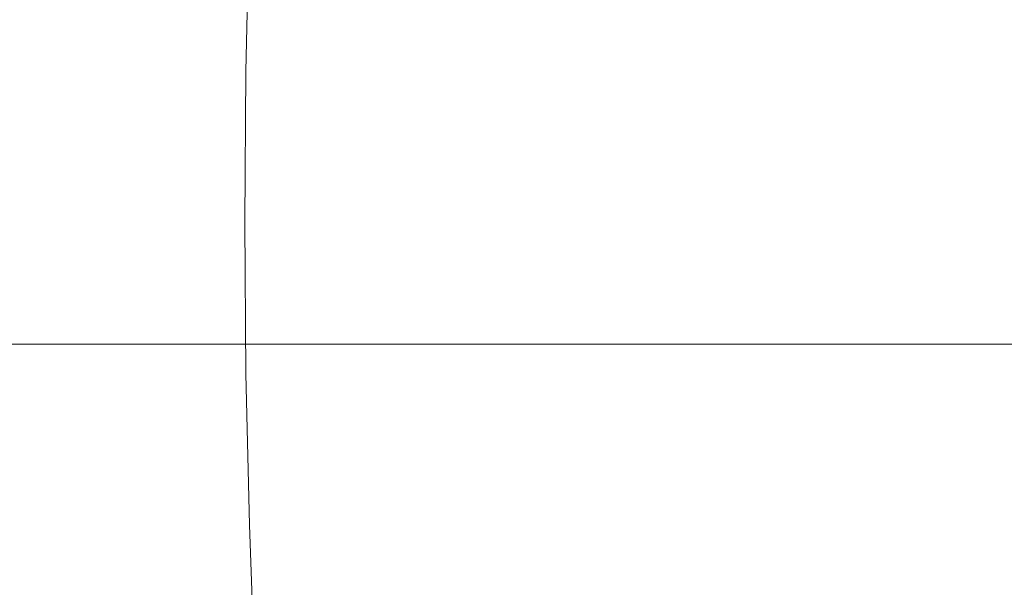
# Model space of a CAD drawing. Extents: x -877 to 623, y -320 to 340.
# Drawn here: x -814 to -805, y 13 to 18 of the extents above; entities that cross this region are included whole.
import ezdxf

# ---------------------------------------------------------------- set-up
doc = ezdxf.new("R2010")
doc.units = 0
doc.header["$LTSCALE"] = 500
doc.header["$MEASUREMENT"] = 0
doc.layers.add('GLORIA_CERAMIKA', color=7, linetype='Continuous')
doc.layers.add('GLORIA_CHROM', color=7, linetype='Continuous')

msp = doc.modelspace()

# ---------------------------------------------------------------- linework, layer by layer
at = {"layer": 'GLORIA_CERAMIKA', "lineweight": 0}
for points, invisible_edges in [([(-774.0773, 32.5196, -42.2257), (-774.2216, 5.5443, -42.1959), (-805.2118, 5.5443, 45.8237), (-805.0681, 25.4931, 45.813)], 13), ([(-805.0681, 25.4931, 45.813), (-805.2118, 5.5443, 45.8237), (-836.202, 5.5443, 133.8433), (-836.0587, 19.1721, 133.8517)], 13), ([(-810.092, 5.5443, 133.0575), (-809.0146, 5.5443, 130.291), (-809.0242, 24.173, 130.313), (-810.1385, 23.8459, 133.1766)], 14), ([(-807.9308, 5.5443, 127.5077), (-807.9024, 24.055, 127.4325), (-809.0242, 24.173, 130.313), (-809.0146, 5.5443, 130.291)], 7), ([(-806.8679, 5.5443, 124.7792), (-806.8018, 23.4885, 124.6088), (-807.9024, 24.055, 127.4325), (-807.9308, 5.5443, 127.5077)], 7), ([(-811.1355, 5.5443, 135.7396), (-810.092, 5.5443, 133.0575), (-810.1385, 23.8459, 133.1766), (-811.2188, 23.0757, 135.9528)], 14), ([(-806.8679, 5.5443, 124.7792), (-805.8517, 5.5443, 122.175), (-805.7513, 22.4705, 121.9135), (-806.8018, 23.4885, 124.6088)], 14), ([(-811.1355, 5.5443, 135.7396), (-811.2188, 23.0757, 135.9528), (-812.236, 21.8628, 138.5679), (-812.1177, 5.5443, 138.2678)], 7), ([(-805.8517, 5.5443, 122.175), (-804.9071, 5.5443, 119.7517), (-804.7723, 21.0429, 119.4061), (-805.7513, 22.4705, 121.9135)], 14), ([(-812.1177, 5.5443, 138.2678), (-812.236, 21.8628, 138.5679), (-813.1685, 20.2547, 140.9678), (-813.0191, 5.5443, 140.5859)], 7), ([(-804.0549, 5.5443, 117.5675), (-803.8906, 19.2454, 117.1461), (-804.7723, 21.0429, 119.4061), (-804.9071, 5.5443, 119.7517)], 7), ([(-813.817, 5.5443, 142.641), (-813.0191, 5.5443, 140.5859), (-813.1685, 20.2547, 140.9678), (-813.9946, 18.2939, 143.0934)], 14), ([(-805.0681, -4.7559, 45.813), (-836.0587, 1.5652, 133.8517), (-836.202, 15.193, 133.8433), (-805.2118, 15.193, 45.8237)], 11), ([(-813.817, 15.193, 142.641), (-813.9946, 2.4433, 143.0934), (-813.1685, 0.4826, 140.9678), (-813.0191, 15.193, 140.5859)], 7), ([(-812.1177, 15.193, 138.2678), (-813.0191, 15.193, 140.5859), (-813.1685, 0.4826, 140.9678), (-812.236, -1.1256, 138.5679)], 14), ([(-811.1355, 15.193, 135.7396), (-812.1177, 15.193, 138.2678), (-812.236, -1.1256, 138.5679), (-811.2188, -2.3384, 135.9528)], 14), ([(-811.1355, 15.193, 135.7396), (-811.2188, -2.3384, 135.9528), (-810.1385, -3.1087, 133.1766), (-810.092, 15.193, 133.0575)], 7), ([(-810.092, 15.193, 133.0575), (-810.1385, -3.1087, 133.1766), (-809.0242, -3.4358, 130.313), (-809.0146, 15.193, 130.291)], 7), ([(-807.9308, 15.193, 127.5077), (-809.0146, 15.193, 130.291), (-809.0242, -3.4358, 130.313), (-807.9024, -3.3178, 127.4325)], 14), ([(-806.8679, 15.193, 124.7792), (-807.9308, 15.193, 127.5077), (-807.9024, -3.3178, 127.4325), (-806.8018, -2.7512, 124.6088)], 14), ([(-806.8679, 15.193, 124.7792), (-806.8018, -2.7512, 124.6088), (-805.7513, -1.7333, 121.9135), (-805.8517, 15.193, 122.175)], 7), ([(-805.8517, 15.193, 122.175), (-805.7513, -1.7333, 121.9135), (-804.7723, -0.3057, 119.4061), (-804.9071, 15.193, 119.7517)], 7), ([(-774.0773, -11.7824, -42.2257), (-805.0681, -4.7559, 45.813), (-805.2118, 15.193, 45.8237), (-774.2216, 15.193, -42.1959)], 11), ([(-804.0549, 15.193, 117.5675), (-804.9071, 15.193, 119.7517), (-804.7723, -0.3057, 119.4061), (-803.8906, 1.4918, 117.1461)], 14)]:
    msp.add_3dface(points, dxfattribs=dict(at, invisible_edges=invisible_edges))
at = {"layer": 'GLORIA_CHROM', "lineweight": 0}
for points, invisible_edges in [([(-812.7361, 17.653, 154.3969), (-812.7048, 19.022, 154.3173), (-813.5281, 19.023, 154.0065), (-813.5594, 17.653, 154.0861)], 15), ([(-812.7361, 17.653, 154.3969), (-812.1796, 19.02, 154.5043), (-812.7048, 19.022, 154.3173), (-812.7361, 17.653, 154.3969)], 15), ([(-812.1796, 19.02, 154.5043), (-812.7361, 17.653, 154.3969), (-812.2109, 17.652, 154.583), (-812.1796, 19.02, 154.5043)], 15), ([(-812.2109, 17.652, 154.583), (-811.9026, 17.65, 154.6645), (-811.8713, 19.016, 154.5848), (-812.1796, 19.02, 154.5043)], 15), ([(-811.732, 17.646, 154.6579), (-811.7006, 19.008, 154.5793), (-811.8713, 19.016, 154.5848), (-811.9026, 17.65, 154.6645)], 15), ([(-811.6196, 17.64, 154.5845), (-811.7006, 19.008, 154.5793), (-811.732, 17.646, 154.6579), (-811.6196, 17.64, 154.5845)], 15), ([(-811.7006, 19.008, 154.5793), (-811.6196, 17.64, 154.5845), (-811.5893, 18.997, 154.5059), (-811.7006, 19.008, 154.5793)], 15), ([(-811.6196, 17.64, 154.5845), (-811.4865, 17.632, 154.4617), (-811.4552, 18.98, 154.3831), (-811.5893, 18.997, 154.5059)], 13), ([(-811.4865, 17.632, 154.4617), (-811.335, 17.621, 154.3015), (-811.3047, 18.958, 154.2228), (-811.4552, 18.98, 154.3831)], 15), ([(-811.1732, 17.608, 154.1131), (-811.1439, 18.933, 154.0365), (-811.3047, 18.958, 154.2228), (-811.335, 17.621, 154.3015)], 15), ([(-811.0046, 17.595, 153.9095), (-810.9753, 18.907, 153.8319), (-811.1439, 18.933, 154.0365), (-811.1732, 17.608, 154.1131)], 15), ([(-811.0046, 17.595, 153.9095), (-810.8049, 18.881, 153.6232), (-810.9753, 18.907, 153.8319), (-811.0046, 17.595, 153.9095)], 15), ([(-810.8049, 18.881, 153.6232), (-811.0046, 17.595, 153.9095), (-810.8343, 17.582, 153.6989), (-810.8049, 18.881, 153.6232)], 15), ([(-810.8343, 17.582, 153.6989), (-810.6499, 17.568, 153.4449), (-810.6205, 18.853, 153.3693), (-810.8049, 18.881, 153.6232)], 15), ([(-810.4373, 17.552, 153.1064), (-810.4088, 18.821, 153.0328), (-810.6205, 18.853, 153.3693), (-810.6499, 17.568, 153.4449)], 15), ([(-810.1843, 17.533, 152.645), (-810.4088, 18.821, 153.0328), (-810.4373, 17.552, 153.1064), (-810.1843, 17.533, 152.645)], 15), ([(-810.4088, 18.821, 153.0328), (-810.1843, 17.533, 152.645), (-810.1569, 18.783, 152.5724), (-810.4088, 18.821, 153.0328)], 15), ([(-810.1843, 17.533, 152.645), (-809.8768, 17.511, 152.0224), (-809.8503, 18.739, 151.9518), (-810.1569, 18.783, 152.5724)], 15), ([(-809.8768, 17.511, 152.0224), (-809.5336, 17.488, 151.29), (-809.509, 18.692, 151.2225), (-809.8503, 18.739, 151.9518)], 15), ([(-809.1706, 17.465, 150.5033), (-809.148, 18.647, 150.4378), (-809.509, 18.692, 151.2225), (-809.5336, 17.488, 151.29)], 15), ([(-808.8076, 17.446, 149.7135), (-809.148, 18.647, 150.4378), (-809.1706, 17.465, 150.5033), (-808.8076, 17.446, 149.7135)], 15), ([(-809.148, 18.647, 150.4378), (-808.8076, 17.446, 149.7135), (-808.7859, 18.608, 149.652), (-809.148, 18.647, 150.4378)], 15), ([(-804.6567, 17.464, 140.5343), (-804.6492, 18.645, 140.5042), (-805.0776, 18.624, 141.5084), (-805.0859, 17.454, 141.5416)], 15), ([(-808.8076, 17.446, 149.7135), (-808.4605, 17.433, 148.976), (-808.4398, 18.581, 148.9165), (-808.7859, 18.608, 149.652)], 15), ([(-808.4605, 17.433, 148.976), (-808.1219, 17.424, 148.2657), (-808.1031, 18.563, 148.2094), (-808.4398, 18.581, 148.9165)], 15), ([(-807.7842, 17.419, 147.5575), (-807.7664, 18.554, 147.5031), (-808.1031, 18.563, 148.2094), (-808.1219, 17.424, 148.2657)], 15), ([(-807.439, 17.418, 146.8261), (-807.7664, 18.554, 147.5031), (-807.7842, 17.419, 147.5575), (-807.439, 17.418, 146.8261)], 15), ([(-807.7664, 18.554, 147.5031), (-807.439, 17.418, 146.8261), (-807.4221, 18.551, 146.7747), (-807.7664, 18.554, 147.5031)], 15), ([(-807.439, 17.418, 146.8261), (-807.0789, 17.419, 146.0484), (-807.0638, 18.554, 146.0001), (-807.4221, 18.551, 146.7747)], 15), ([(-807.0789, 17.419, 146.0484), (-806.7045, 17.423, 145.2263), (-806.6906, 18.561, 145.181), (-807.0638, 18.554, 146.0001)], 15), ([(-806.3173, 17.428, 144.362), (-806.3041, 18.572, 144.3197), (-806.6906, 18.561, 145.181), (-806.7045, 17.423, 145.2263)], 15), ([(-805.9176, 17.435, 143.4584), (-805.9065, 18.587, 143.4182), (-806.3041, 18.572, 144.3197), (-806.3173, 17.428, 144.362)], 15), ([(-805.9176, 17.435, 143.4584), (-805.4968, 18.604, 142.4804), (-805.9065, 18.587, 143.4182), (-805.9176, 17.435, 143.4584)], 15), ([(-805.4968, 18.604, 142.4804), (-805.9176, 17.435, 143.4584), (-805.507, 17.444, 142.5166), (-805.4968, 18.604, 142.4804)], 15), ([(-805.507, 17.444, 142.5166), (-805.0859, 17.454, 141.5416), (-805.0776, 18.624, 141.5084), (-805.4968, 18.604, 142.4804)], 15), ([(-812.7465, 16.28, 154.4232), (-812.7361, 17.653, 154.3969), (-813.5594, 17.653, 154.0861), (-813.5698, 16.28, 154.1124)], 15), ([(-812.7465, 16.28, 154.4232), (-812.2109, 17.652, 154.583), (-812.7361, 17.653, 154.3969), (-812.7465, 16.28, 154.4232)], 15), ([(-812.2109, 17.652, 154.583), (-812.7465, 16.28, 154.4232), (-812.2213, 16.28, 154.6102), (-812.2109, 17.652, 154.583)], 15), ([(-812.2213, 16.28, 154.6102), (-811.9131, 16.28, 154.6907), (-811.9026, 17.65, 154.6645), (-812.2109, 17.652, 154.583)], 15), ([(-811.7424, 16.28, 154.6841), (-811.732, 17.646, 154.6579), (-811.9026, 17.65, 154.6645), (-811.9131, 16.28, 154.6907)], 15), ([(-811.6301, 16.28, 154.6108), (-811.732, 17.646, 154.6579), (-811.7424, 16.28, 154.6841), (-811.6301, 16.28, 154.6108)], 15), ([(-811.732, 17.646, 154.6579), (-811.6301, 16.28, 154.6108), (-811.6196, 17.64, 154.5845), (-811.732, 17.646, 154.6579)], 15), ([(-811.6301, 16.28, 154.6108), (-811.4865, 17.632, 154.4617), (-811.6196, 17.64, 154.5845), (-811.6301, 16.28, 154.6108)], 15), ([(-811.4865, 17.632, 154.4617), (-811.6301, 16.28, 154.6108), (-811.4959, 16.28, 154.4879), (-811.4865, 17.632, 154.4617)], 15), ([(-811.4959, 16.28, 154.4879), (-811.335, 17.621, 154.3015), (-811.4865, 17.632, 154.4617), (-811.4959, 16.28, 154.4879)], 11), ([(-811.335, 17.621, 154.3015), (-811.4959, 16.28, 154.4879), (-811.3453, 16.28, 154.3277), (-811.335, 17.621, 154.3015)], 15), ([(-811.1836, 16.28, 154.1393), (-811.335, 17.621, 154.3015), (-811.3453, 16.28, 154.3277), (-811.1836, 16.28, 154.1393)], 15), ([(-811.335, 17.621, 154.3015), (-811.1836, 16.28, 154.1393), (-811.1732, 17.608, 154.1131), (-811.335, 17.621, 154.3015)], 15), ([(-811.0151, 16.28, 153.9347), (-811.0046, 17.595, 153.9095), (-811.1732, 17.608, 154.1131), (-811.1836, 16.28, 154.1393)], 15), ([(-811.0151, 16.28, 153.9347), (-810.8447, 16.28, 153.7251), (-810.8343, 17.582, 153.6989), (-811.0046, 17.595, 153.9095)], 15), ([(-810.8447, 16.28, 153.7251), (-810.6499, 17.568, 153.4449), (-810.8343, 17.582, 153.6989), (-810.8447, 16.28, 153.7251)], 15), ([(-810.6499, 17.568, 153.4449), (-810.8447, 16.28, 153.7251), (-810.6594, 16.28, 153.4702), (-810.6499, 17.568, 153.4449)], 15), ([(-810.4468, 16.28, 153.1316), (-810.6499, 17.568, 153.4449), (-810.6594, 16.28, 153.4702), (-810.4468, 16.28, 153.1316)], 15), ([(-810.6499, 17.568, 153.4449), (-810.4468, 16.28, 153.1316), (-810.4373, 17.552, 153.1064), (-810.6499, 17.568, 153.4449)], 15), ([(-810.1928, 16.28, 152.6692), (-810.4373, 17.552, 153.1064), (-810.4468, 16.28, 153.1316), (-810.1928, 16.28, 152.6692)], 15), ([(-810.4373, 17.552, 153.1064), (-810.1928, 16.28, 152.6692), (-810.1843, 17.533, 152.645), (-810.4373, 17.552, 153.1064)], 15), ([(-810.1928, 16.28, 152.6692), (-809.8768, 17.511, 152.0224), (-810.1843, 17.533, 152.645), (-810.1928, 16.28, 152.6692)], 15), ([(-809.8768, 17.511, 152.0224), (-810.1928, 16.28, 152.6692), (-809.8853, 16.28, 152.0456), (-809.8768, 17.511, 152.0224)], 15), ([(-809.8853, 16.28, 152.0456), (-809.5336, 17.488, 151.29), (-809.8768, 17.511, 152.0224), (-809.8853, 16.28, 152.0456)], 15), ([(-809.5336, 17.488, 151.29), (-809.8853, 16.28, 152.0456), (-809.5411, 16.28, 151.3132), (-809.5336, 17.488, 151.29)], 15), ([(-809.1791, 16.28, 150.5244), (-809.5336, 17.488, 151.29), (-809.5411, 16.28, 151.3132), (-809.1791, 16.28, 150.5244)], 15), ([(-809.5336, 17.488, 151.29), (-809.1791, 16.28, 150.5244), (-809.1706, 17.465, 150.5033), (-809.5336, 17.488, 151.29)], 15), ([(-808.8152, 16.28, 149.7346), (-809.1706, 17.465, 150.5033), (-809.1791, 16.28, 150.5244), (-808.8152, 16.28, 149.7346)], 15), ([(-809.1706, 17.465, 150.5033), (-808.8152, 16.28, 149.7346), (-808.8076, 17.446, 149.7135), (-809.1706, 17.465, 150.5033)], 15), ([(-808.8152, 16.28, 149.7346), (-808.4672, 16.28, 148.9962), (-808.4605, 17.433, 148.976), (-808.8076, 17.446, 149.7135)], 15), ([(-808.4672, 16.28, 148.9962), (-808.1285, 16.28, 148.2849), (-808.1219, 17.424, 148.2657), (-808.4605, 17.433, 148.976)], 15), ([(-807.7898, 16.28, 147.5756), (-807.7842, 17.419, 147.5575), (-808.1219, 17.424, 148.2657), (-808.1285, 16.28, 148.2849)], 15), ([(-807.4446, 16.28, 146.8442), (-807.7842, 17.419, 147.5575), (-807.7898, 16.28, 147.5756), (-807.4446, 16.28, 146.8442)], 15), ([(-807.7842, 17.419, 147.5575), (-807.4446, 16.28, 146.8442), (-807.439, 17.418, 146.8261), (-807.7842, 17.419, 147.5575)], 15), ([(-807.4446, 16.28, 146.8442), (-807.0845, 16.28, 146.0655), (-807.0789, 17.419, 146.0484), (-807.439, 17.418, 146.8261)], 15), ([(-807.0845, 16.28, 146.0655), (-806.7092, 16.28, 145.2424), (-806.7045, 17.423, 145.2263), (-807.0789, 17.419, 146.0484)], 15), ([(-806.3219, 16.28, 144.3771), (-806.3173, 17.428, 144.362), (-806.7045, 17.423, 145.2263), (-806.7092, 16.28, 145.2424)], 15), ([(-805.9213, 16.28, 143.4715), (-805.9176, 17.435, 143.4584), (-806.3173, 17.428, 144.362), (-806.3219, 16.28, 144.3771)], 15), ([(-805.9213, 16.28, 143.4715), (-805.507, 17.444, 142.5166), (-805.9176, 17.435, 143.4584), (-805.9213, 16.28, 143.4715)], 15), ([(-805.507, 17.444, 142.5166), (-805.9213, 16.28, 143.4715), (-805.5097, 16.28, 142.5297), (-805.507, 17.444, 142.5166)], 15), ([(-805.5097, 16.28, 142.5297), (-805.0887, 16.28, 141.5526), (-805.0859, 17.454, 141.5416), (-805.507, 17.444, 142.5166)], 15), ([(-804.6584, 16.28, 140.5454), (-804.6567, 17.464, 140.5343), (-805.0859, 17.454, 141.5416), (-805.0887, 16.28, 141.5526)], 15), ([(-812.7465, 16.28, 154.4232), (-813.5698, 16.28, 154.1124), (-813.5594, 14.907, 154.0861), (-812.7361, 14.907, 154.3969)], 15), ([(-812.7465, 16.28, 154.4232), (-812.2109, 14.908, 154.583), (-812.2213, 16.28, 154.6102), (-812.7465, 16.28, 154.4232)], 15), ([(-812.2109, 14.908, 154.583), (-812.7465, 16.28, 154.4232), (-812.7361, 14.907, 154.3969), (-812.2109, 14.908, 154.583)], 15), ([(-812.2213, 16.28, 154.6102), (-811.9026, 14.91, 154.6645), (-811.9131, 16.28, 154.6907), (-812.2213, 16.28, 154.6102)], 15), ([(-811.9026, 14.91, 154.6645), (-812.2213, 16.28, 154.6102), (-812.2109, 14.908, 154.583), (-811.9026, 14.91, 154.6645)], 15), ([(-811.9026, 14.91, 154.6645), (-811.7424, 16.28, 154.6841), (-811.9131, 16.28, 154.6907), (-811.9026, 14.91, 154.6645)], 15), ([(-811.7424, 16.28, 154.6841), (-811.9026, 14.91, 154.6645), (-811.732, 14.914, 154.6579), (-811.7424, 16.28, 154.6841)], 15), ([(-811.732, 14.914, 154.6579), (-811.6301, 16.28, 154.6108), (-811.7424, 16.28, 154.6841), (-811.732, 14.914, 154.6579)], 15), ([(-811.6301, 16.28, 154.6108), (-811.732, 14.914, 154.6579), (-811.6196, 14.92, 154.5845), (-811.6301, 16.28, 154.6108)], 15), ([(-811.6301, 16.28, 154.6108), (-811.6196, 14.92, 154.5845), (-811.4865, 14.928, 154.4617), (-811.4959, 16.28, 154.4879)], 15), ([(-811.4959, 16.28, 154.4879), (-811.4865, 14.928, 154.4617), (-811.335, 14.939, 154.3015), (-811.3453, 16.28, 154.3277)], 14), ([(-811.1836, 16.28, 154.1393), (-811.3453, 16.28, 154.3277), (-811.335, 14.939, 154.3015), (-811.1732, 14.951, 154.1131)], 15), ([(-811.0151, 16.28, 153.9347), (-811.1836, 16.28, 154.1393), (-811.1732, 14.951, 154.1131), (-811.0046, 14.964, 153.9095)], 15), ([(-811.0151, 16.28, 153.9347), (-811.0046, 14.964, 153.9095), (-810.8343, 14.978, 153.6989), (-810.8447, 16.28, 153.7251)], 15), ([(-810.8447, 16.28, 153.7251), (-810.8343, 14.978, 153.6989), (-810.6499, 14.992, 153.4449), (-810.6594, 16.28, 153.4702)], 15), ([(-810.4468, 16.28, 153.1316), (-810.6594, 16.28, 153.4702), (-810.6499, 14.992, 153.4449), (-810.4373, 15.008, 153.1064)], 15), ([(-810.1928, 16.28, 152.6692), (-810.4468, 16.28, 153.1316), (-810.4373, 15.008, 153.1064), (-810.1843, 15.026, 152.645)], 15), ([(-810.1928, 16.28, 152.6692), (-809.8768, 15.049, 152.0224), (-809.8853, 16.28, 152.0456), (-810.1928, 16.28, 152.6692)], 15), ([(-809.8768, 15.049, 152.0224), (-810.1928, 16.28, 152.6692), (-810.1843, 15.026, 152.645), (-809.8768, 15.049, 152.0224)], 15), ([(-809.8853, 16.28, 152.0456), (-809.8768, 15.049, 152.0224), (-809.5336, 15.072, 151.29), (-809.5411, 16.28, 151.3132)], 15), ([(-809.1791, 16.28, 150.5244), (-809.5411, 16.28, 151.3132), (-809.5336, 15.072, 151.29), (-809.1706, 15.094, 150.5033)], 15), ([(-809.1706, 15.094, 150.5033), (-808.8152, 16.28, 149.7346), (-809.1791, 16.28, 150.5244), (-809.1706, 15.094, 150.5033)], 15), ([(-808.8152, 16.28, 149.7346), (-809.1706, 15.094, 150.5033), (-808.8076, 15.113, 149.7135), (-808.8152, 16.28, 149.7346)], 15), ([(-808.8152, 16.28, 149.7346), (-808.8076, 15.113, 149.7135), (-808.4605, 15.127, 148.976), (-808.4672, 16.28, 148.9962)], 15), ([(-808.4672, 16.28, 148.9962), (-808.1219, 15.136, 148.2657), (-808.1285, 16.28, 148.2849), (-808.4672, 16.28, 148.9962)], 15), ([(-808.1219, 15.136, 148.2657), (-808.4672, 16.28, 148.9962), (-808.4605, 15.127, 148.976), (-808.1219, 15.136, 148.2657)], 15), ([(-808.1219, 15.136, 148.2657), (-807.7898, 16.28, 147.5756), (-808.1285, 16.28, 148.2849), (-808.1219, 15.136, 148.2657)], 15), ([(-807.7898, 16.28, 147.5756), (-808.1219, 15.136, 148.2657), (-807.7842, 15.141, 147.5575), (-807.7898, 16.28, 147.5756)], 15), ([(-807.4446, 16.28, 146.8442), (-807.7898, 16.28, 147.5756), (-807.7842, 15.141, 147.5575), (-807.439, 15.142, 146.8261)], 15), ([(-807.4446, 16.28, 146.8442), (-807.0789, 15.141, 146.0484), (-807.0845, 16.28, 146.0655), (-807.4446, 16.28, 146.8442)], 15), ([(-807.0789, 15.141, 146.0484), (-807.4446, 16.28, 146.8442), (-807.439, 15.142, 146.8261), (-807.0789, 15.141, 146.0484)], 15), ([(-807.0845, 16.28, 146.0655), (-806.7045, 15.137, 145.2263), (-806.7092, 16.28, 145.2424), (-807.0845, 16.28, 146.0655)], 15), ([(-806.7045, 15.137, 145.2263), (-807.0845, 16.28, 146.0655), (-807.0789, 15.141, 146.0484), (-806.7045, 15.137, 145.2263)], 15), ([(-806.7045, 15.137, 145.2263), (-806.3219, 16.28, 144.3771), (-806.7092, 16.28, 145.2424), (-806.7045, 15.137, 145.2263)], 15), ([(-806.3219, 16.28, 144.3771), (-806.7045, 15.137, 145.2263), (-806.3173, 15.132, 144.362), (-806.3219, 16.28, 144.3771)], 15), ([(-805.9213, 16.28, 143.4715), (-806.3219, 16.28, 144.3771), (-806.3173, 15.132, 144.362), (-805.9176, 15.124, 143.4584)], 15), ([(-805.9213, 16.28, 143.4715), (-805.507, 15.116, 142.5166), (-805.5097, 16.28, 142.5297), (-805.9213, 16.28, 143.4715)], 15), ([(-805.507, 15.116, 142.5166), (-805.9213, 16.28, 143.4715), (-805.9176, 15.124, 143.4584), (-805.507, 15.116, 142.5166)], 15), ([(-805.5097, 16.28, 142.5297), (-805.0859, 15.106, 141.5416), (-805.0887, 16.28, 141.5526), (-805.5097, 16.28, 142.5297)], 15), ([(-805.0859, 15.106, 141.5416), (-805.5097, 16.28, 142.5297), (-805.507, 15.116, 142.5166), (-805.0859, 15.106, 141.5416)], 15), ([(-805.0859, 15.106, 141.5416), (-804.6584, 16.28, 140.5454), (-805.0887, 16.28, 141.5526), (-805.0859, 15.106, 141.5416)], 15), ([(-804.6584, 16.28, 140.5454), (-805.0859, 15.106, 141.5416), (-804.6567, 15.096, 140.5343), (-804.6584, 16.28, 140.5454)], 15), ([(-808.8076, 15.113, 149.7135), (-808.7859, 13.951, 149.652), (-808.4398, 13.979, 148.9165), (-808.4605, 15.127, 148.976)], 15), ([(-808.4605, 15.127, 148.976), (-808.4398, 13.979, 148.9165), (-808.1031, 13.996, 148.2094), (-808.1219, 15.136, 148.2657)], 15), ([(-807.7842, 15.141, 147.5575), (-808.1219, 15.136, 148.2657), (-808.1031, 13.996, 148.2094), (-807.7664, 14.006, 147.5031)], 15), ([(-807.439, 15.142, 146.8261), (-807.7842, 15.141, 147.5575), (-807.7664, 14.006, 147.5031), (-807.4221, 14.009, 146.7747)], 15), ([(-807.439, 15.142, 146.8261), (-807.0638, 14.006, 146.0001), (-807.0789, 15.141, 146.0484), (-807.439, 15.142, 146.8261)], 15), ([(-807.0638, 14.006, 146.0001), (-807.439, 15.142, 146.8261), (-807.4221, 14.009, 146.7747), (-807.0638, 14.006, 146.0001)], 15), ([(-807.0789, 15.141, 146.0484), (-807.0638, 14.006, 146.0001), (-806.6906, 13.999, 145.181), (-806.7045, 15.137, 145.2263)], 15), ([(-806.3173, 15.132, 144.362), (-806.7045, 15.137, 145.2263), (-806.6906, 13.999, 145.181), (-806.3041, 13.988, 144.3197)], 15), ([(-805.9176, 15.124, 143.4584), (-806.3173, 15.132, 144.362), (-806.3041, 13.988, 144.3197), (-805.9065, 13.973, 143.4182)], 15), ([(-805.9176, 15.124, 143.4584), (-805.4968, 13.956, 142.4804), (-805.507, 15.116, 142.5166), (-805.9176, 15.124, 143.4584)], 15), ([(-805.4968, 13.956, 142.4804), (-805.9176, 15.124, 143.4584), (-805.9065, 13.973, 143.4182), (-805.4968, 13.956, 142.4804)], 15), ([(-810.1843, 15.026, 152.645), (-809.8503, 13.821, 151.9518), (-809.8768, 15.049, 152.0224), (-810.1843, 15.026, 152.645)], 15), ([(-809.8768, 15.049, 152.0224), (-809.8503, 13.821, 151.9518), (-809.509, 13.868, 151.2225), (-809.5336, 15.072, 151.29)], 15), ([(-809.1706, 15.094, 150.5033), (-809.5336, 15.072, 151.29), (-809.509, 13.868, 151.2225), (-809.148, 13.913, 150.4378)], 15), ([(-809.148, 13.913, 150.4378), (-808.8076, 15.113, 149.7135), (-809.1706, 15.094, 150.5033), (-809.148, 13.913, 150.4378)], 15), ([(-808.8076, 15.113, 149.7135), (-809.148, 13.913, 150.4378), (-808.7859, 13.951, 149.652), (-808.8076, 15.113, 149.7135)], 15), ([(-805.507, 15.116, 142.5166), (-805.4968, 13.956, 142.4804), (-805.0776, 13.936, 141.5084), (-805.0859, 15.106, 141.5416)], 15), ([(-804.6567, 15.096, 140.5343), (-805.0859, 15.106, 141.5416), (-805.0776, 13.936, 141.5084), (-804.6492, 13.915, 140.5042)], 15), ([(-811.1732, 14.951, 154.1131), (-811.335, 14.939, 154.3015), (-811.3047, 13.602, 154.2228), (-811.1439, 13.626, 154.0365)], 15), ([(-811.0046, 14.964, 153.9095), (-811.1732, 14.951, 154.1131), (-811.1439, 13.626, 154.0365), (-810.9753, 13.652, 153.8319)], 15), ([(-811.0046, 14.964, 153.9095), (-810.8049, 13.679, 153.6232), (-810.8343, 14.978, 153.6989), (-811.0046, 14.964, 153.9095)], 15), ([(-810.8049, 13.679, 153.6232), (-811.0046, 14.964, 153.9095), (-810.9753, 13.652, 153.8319), (-810.8049, 13.679, 153.6232)], 15), ([(-810.8343, 14.978, 153.6989), (-810.8049, 13.679, 153.6232), (-810.6205, 13.707, 153.3693), (-810.6499, 14.992, 153.4449)], 15), ([(-810.4373, 15.008, 153.1064), (-810.6499, 14.992, 153.4449), (-810.6205, 13.707, 153.3693), (-810.4088, 13.739, 153.0328)], 15), ([(-810.1843, 15.026, 152.645), (-810.4373, 15.008, 153.1064), (-810.4088, 13.739, 153.0328), (-810.1569, 13.776, 152.5724)], 15), ([(-809.8503, 13.821, 151.9518), (-810.1843, 15.026, 152.645), (-810.1569, 13.776, 152.5724), (-809.8503, 13.821, 151.9518)], 15), ([(-812.7361, 14.907, 154.3969), (-813.5594, 14.907, 154.0861), (-813.5281, 13.537, 154.0065), (-812.7048, 13.538, 154.3173)], 15), ([(-812.7361, 14.907, 154.3969), (-812.1796, 13.54, 154.5043), (-812.2109, 14.908, 154.583), (-812.7361, 14.907, 154.3969)], 15), ([(-812.1796, 13.54, 154.5043), (-812.7361, 14.907, 154.3969), (-812.7048, 13.538, 154.3173), (-812.1796, 13.54, 154.5043)], 15), ([(-812.2109, 14.908, 154.583), (-812.1796, 13.54, 154.5043), (-811.8713, 13.544, 154.5848), (-811.9026, 14.91, 154.6645)], 15), ([(-811.732, 14.914, 154.6579), (-811.9026, 14.91, 154.6645), (-811.8713, 13.544, 154.5848), (-811.7006, 13.551, 154.5793)], 15), ([(-811.7006, 13.551, 154.5793), (-811.6196, 14.92, 154.5845), (-811.732, 14.914, 154.6579), (-811.7006, 13.551, 154.5793)], 15), ([(-811.6196, 14.92, 154.5845), (-811.7006, 13.551, 154.5793), (-811.5893, 13.563, 154.5059), (-811.6196, 14.92, 154.5845)], 15), ([(-811.6196, 14.92, 154.5845), (-811.5893, 13.563, 154.5059), (-811.4552, 13.58, 154.3831), (-811.4865, 14.928, 154.4617)], 15), ([(-811.4865, 14.928, 154.4617), (-811.4552, 13.58, 154.3831), (-811.3047, 13.602, 154.2228), (-811.335, 14.939, 154.3015)], 14), ([(-808.7501, 12.797, 149.5492), (-808.4069, 12.839, 148.8199), (-808.4398, 13.979, 148.9165), (-808.7859, 13.951, 149.652)], 15), ([(-808.4069, 12.839, 148.8199), (-808.0721, 12.866, 148.1167), (-808.1031, 13.996, 148.2094), (-808.4398, 13.979, 148.9165)], 15), ([(-807.7372, 12.88, 147.4155), (-807.7664, 14.006, 147.5031), (-808.1031, 13.996, 148.2094), (-808.0721, 12.866, 148.1167)], 15), ([(-807.3959, 12.885, 146.6912), (-807.4221, 14.009, 146.7747), (-807.7664, 14.006, 147.5031), (-807.7372, 12.88, 147.4155)], 15), ([(-807.3959, 12.885, 146.6912), (-807.0638, 14.006, 146.0001), (-807.4221, 14.009, 146.7747), (-807.3959, 12.885, 146.6912)], 15), ([(-807.0638, 14.006, 146.0001), (-807.3959, 12.885, 146.6912), (-807.0385, 12.881, 145.9215), (-807.0638, 14.006, 146.0001)], 15), ([(-807.0385, 12.881, 145.9215), (-806.668, 12.87, 145.1076), (-806.6906, 13.999, 145.181), (-807.0638, 14.006, 146.0001)], 15), ([(-806.2846, 12.853, 144.2503), (-806.3041, 13.988, 144.3197), (-806.6906, 13.999, 145.181), (-806.668, 12.87, 145.1076)], 15), ([(-805.8878, 12.83, 143.3548), (-805.9065, 13.973, 143.4182), (-806.3041, 13.988, 144.3197), (-806.2846, 12.853, 144.2503)], 15), ([(-809.1093, 12.739, 150.3309), (-809.148, 13.913, 150.4378), (-809.509, 13.868, 151.2225), (-809.4674, 12.671, 151.1106)], 15), ([(-809.148, 13.913, 150.4378), (-808.7501, 12.797, 149.5492), (-808.7859, 13.951, 149.652), (-809.148, 13.913, 150.4378)], 15), ([(-808.7501, 12.797, 149.5492), (-809.148, 13.913, 150.4378), (-809.1093, 12.739, 150.3309), (-808.7501, 12.797, 149.5492)], 15), ([(-805.8878, 12.83, 143.3548), (-805.4968, 13.956, 142.4804), (-805.9065, 13.973, 143.4182), (-805.8878, 12.83, 143.3548)], 15), ([(-805.4968, 13.956, 142.4804), (-805.8878, 12.83, 143.3548), (-805.481, 12.804, 142.422), (-805.4968, 13.956, 142.4804)], 15), ([(-805.481, 12.804, 142.422), (-805.0638, 12.774, 141.4551), (-805.0776, 13.936, 141.5084), (-805.4968, 13.956, 142.4804)], 15), ([(-804.6384, 12.742, 140.4569), (-804.6492, 13.915, 140.5042), (-805.0776, 13.936, 141.5084), (-805.0638, 12.774, 141.4551)], 15), ([(-810.1115, 12.533, 152.4524), (-809.8503, 13.821, 151.9518), (-810.1569, 13.776, 152.5724), (-810.1115, 12.533, 152.4524)], 15), ([(-809.8503, 13.821, 151.9518), (-810.1115, 12.533, 152.4524), (-809.8068, 12.6, 151.8349), (-809.8503, 13.821, 151.9518)], 15), ([(-809.8068, 12.6, 151.8349), (-809.4674, 12.671, 151.1106), (-809.509, 13.868, 151.2225), (-809.8503, 13.821, 151.9518)], 15), ([(-810.3625, 12.477, 152.9088), (-810.4088, 13.739, 153.0328), (-810.6205, 13.707, 153.3693), (-810.5732, 12.429, 153.2443)], 15), ([(-810.1115, 12.533, 152.4524), (-810.1569, 13.776, 152.5724), (-810.4088, 13.739, 153.0328), (-810.3625, 12.477, 152.9088)], 15), ([(-811.0936, 12.308, 153.9074), (-811.1439, 13.626, 154.0365), (-811.3047, 13.602, 154.2228), (-811.2545, 12.271, 154.0928)], 15), ([(-810.926, 12.347, 153.7048), (-810.9753, 13.652, 153.8319), (-811.1439, 13.626, 154.0365), (-811.0936, 12.308, 153.9074)], 15), ([(-810.926, 12.347, 153.7048), (-810.8049, 13.679, 153.6232), (-810.9753, 13.652, 153.8319), (-810.926, 12.347, 153.7048)], 15), ([(-810.8049, 13.679, 153.6232), (-810.926, 12.347, 153.7048), (-810.7567, 12.387, 153.4962), (-810.8049, 13.679, 153.6232)], 15), ([(-810.7567, 12.387, 153.4962), (-810.5732, 12.429, 153.2443), (-810.6205, 13.707, 153.3693), (-810.8049, 13.679, 153.6232)], 15), ([(-812.6526, 12.176, 154.1851), (-812.7048, 13.538, 154.3173), (-813.5281, 13.537, 154.0065), (-813.476, 12.174, 153.8734)], 15), ([(-812.6526, 12.176, 154.1851), (-812.1796, 13.54, 154.5043), (-812.7048, 13.538, 154.3173), (-812.6526, 12.176, 154.1851)], 15), ([(-812.1796, 13.54, 154.5043), (-812.6526, 12.176, 154.1851), (-812.1274, 12.179, 154.3712), (-812.1796, 13.54, 154.5043)], 15), ([(-812.1274, 12.179, 154.3712), (-811.8192, 12.185, 154.4527), (-811.8713, 13.544, 154.5848), (-812.1796, 13.54, 154.5043)], 15), ([(-811.6495, 12.196, 154.4472), (-811.7006, 13.551, 154.5793), (-811.8713, 13.544, 154.5848), (-811.8192, 12.185, 154.4527)], 15), ([(-811.7006, 13.551, 154.5793), (-811.5372, 12.213, 154.3738), (-811.5893, 13.563, 154.5059), (-811.7006, 13.551, 154.5793)], 15), ([(-811.5372, 12.213, 154.3738), (-811.7006, 13.551, 154.5793), (-811.6495, 12.196, 154.4472), (-811.5372, 12.213, 154.3738)], 15), ([(-811.5372, 12.213, 154.3738), (-811.4039, 12.239, 154.252), (-811.4552, 13.58, 154.3831), (-811.5893, 13.563, 154.5059)], 13), ([(-811.4039, 12.239, 154.252), (-811.2545, 12.271, 154.0928), (-811.3047, 13.602, 154.2228), (-811.4552, 13.58, 154.3831)], 15), ([(-813.476, 12.174, 153.8734), (-813.5281, 13.537, 154.0065), (-814.5128, 13.536, 153.6261), (-814.4597, 12.173, 153.4929)], 15)]:
    msp.add_3dface(points, dxfattribs=dict(at, invisible_edges=invisible_edges))

doc.saveas('drawing.dxf')
